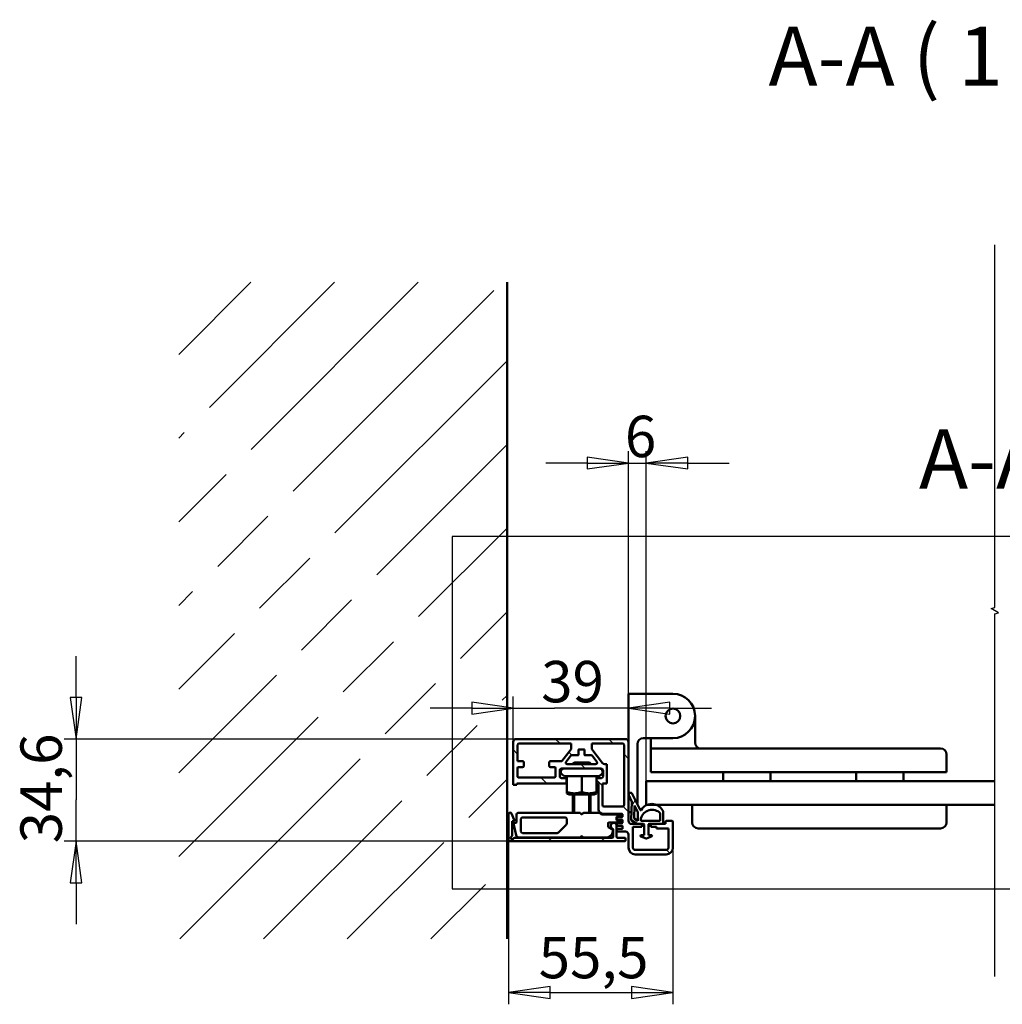
# Model space of a CAD drawing. Units: millimetres. Extents: x -3200 to 14745, y -1916 to 11760.
# Drawn here: x 10559 to 12884, y 3260 to 5591 of the extents above; entities that cross this region are included whole.
import ezdxf

# ---------------------------------------------------------------- set-up
doc = ezdxf.new("R2010")
doc.units = ezdxf.units.MM
doc.header["$LTSCALE"] = 28
for name, color, linetype, lineweight in [('Видимый контур (ГОСТ)', 7, 'Continuous', 50), ('Граница выносного элемента (ГОСТ)', 7, 'Continuous', 25), ('Линия обрыва (ГОСТ)', 7, 'Continuous', 25), ('Линия резьбы (ГОСТ)', 7, 'Continuous', 25), ('Обозначение (ГОСТ)', 7, 'Continuous', 25), ('Размер (ГОСТ)', 7, 'Continuous', 25), ('Штриховка (ГОСТ)', 7, 'Continuous', 18)]:
    doc.layers.add(name, color=color, linetype=linetype, lineweight=lineweight)
doc.styles.add('Обычный текст (ГОСТ)', font='GOST_Common Italic.ttf')
doc.styles.add('Увеличенный текст (ГОСТ)', font='GOST_Common Italic.ttf')
doc.dimstyles.new('Обычный (ГОСТ)', dxfattribs={"dimscale": 28, "dimtxt": 3.5, "dimasz": 3.5, "dimexe": 1, "dimexo": 0, "dimgap": 0.5, "dimtad": 1, "dimrnd": 1e-08, "dimtxsty": 'Обычный текст (ГОСТ)', "dimblk": 'Filled-1', "dimcen": 0.09, "dimdle": 15, "dimclrd": 256, "dimclre": 256, "dimclrt": 256, "dimazin": 2, "dimtfac": 0.714286, "dimtdec": 3, "dimtmove": 0, "dimatfit": 3, "dimfxl": 1, "dimtolj": 1, "dimlwd": 25, "dimlwe": 25, "dimarcsym": 0})
pattern_1 = [(135.0002, (0, 0), (-62.86156, -62.862), [])]

# ---------------------------------------------------------------- blocks, each defined once
blk = doc.blocks.new('Filled-1')
at = {"color": 0}
for p, q in [((0, 0), (-1, 0.143)), ((-1, 0.143), (-1, -0.143)), ((-1, 0), (0, 0)), ((-1, -0.143), (0, 0))]:
    blk.add_line(p, q, dxfattribs=at)
at = {"color": 0, "flags": 128}
blk.add_lwpolyline([(-1, -0.143), (0, 0), (-1, 0.143), (-1, -0.143)], dxfattribs=at)
at = {"color": 0}
blk.add_solid([(-1, -0.143), (0, 0), (-1, 0.143), (-1, -0.143)], dxfattribs=at)
blk = doc.blocks.new('*D11')
at = {"layer": 'Defpoints', "color": 0, "linetype": 'Continuous', "transparency": 16777216}
for p in [(11734, 3888), (10692.8, 3646), (11717.7, 3646)]:
    blk.add_point(p, dxfattribs=at)
at = {"layer": 'Размер (ГОСТ)', "linetype": 'Continuous', "lineweight": 25, "transparency": 16777216}
for p, q in [((10692.8, 3986), (10692.8, 4084)), ((11734, 3888), (10664.8, 3888)), ((10692.8, 3888), (10692.8, 3790)), ((10692.8, 3790), (10692.8, 3744)), ((10692.8, 3646), (10692.8, 3744)), ((11717.7, 3646), (10664.8, 3646)), ((10692.8, 3548), (10692.8, 3450))]:
    blk.add_line(p, q, dxfattribs=at)
at = {"layer": 'Размер (ГОСТ)', "linetype": 'Continuous', "lineweight": 25, "transparency": 16777216, "xscale": 98, "yscale": 98, "zscale": 98}
for p, rotation in [((10692.8, 3888), 270), ((10692.8, 3646), 90)]:
    blk.add_blockref('Filled-1', p, dxfattribs=dict(at, rotation=rotation))
at = {"layer": 'Размер (ГОСТ)', "linetype": 'Continuous', "lineweight": 25, "transparency": 16777216, "insert": (10561.2, 3641.3), "char_height": 98, "attachment_point": 1, "rotation": 90, "style": 'Обычный текст (ГОСТ)'}
blk.add_mtext('\\A1;34,6', dxfattribs=at)
blk = doc.blocks.new('*D12')
at = {"layer": 'Defpoints', "color": 0, "linetype": 'Continuous', "transparency": 16777216}
for p in [(11716.3, 3647.4), (12105, 3630.8), (12105, 3288.2)]:
    blk.add_point(p, dxfattribs=at)
at = {"layer": 'Размер (ГОСТ)', "linetype": 'Continuous', "lineweight": 25, "transparency": 16777216}
for p, q in [((11716.3, 3647.4), (11716.3, 3260.2)), ((12105, 3630.8), (12105, 3260.2)), ((11814.3, 3288.2), (12007, 3288.2))]:
    blk.add_line(p, q, dxfattribs=at)
at = {"layer": 'Размер (ГОСТ)', "linetype": 'Continuous', "lineweight": 25, "transparency": 16777216, "xscale": 98, "yscale": 98, "zscale": 98, "rotation": 180}
blk.add_blockref('Filled-1', (11716.3, 3288.2), dxfattribs=at)
at = {"layer": 'Размер (ГОСТ)', "linetype": 'Continuous', "lineweight": 25, "transparency": 16777216, "xscale": 98, "yscale": 98, "zscale": 98}
blk.add_blockref('Filled-1', (12105, 3288.2), dxfattribs=at)
at = {"layer": 'Размер (ГОСТ)', "linetype": 'Continuous', "lineweight": 25, "transparency": 16777216, "insert": (11787.4, 3419.8), "char_height": 98, "attachment_point": 1, "style": 'Обычный текст (ГОСТ)'}
blk.add_mtext('\\A1;55,5', dxfattribs=at)
blk = doc.blocks.new('*D13')
at = {"layer": 'Defpoints', "color": 0, "linetype": 'Continuous', "transparency": 16777216}
for p in [(11727, 3960.9), (11727, 3881), (12000, 3881)]:
    blk.add_point(p, dxfattribs=at)
at = {"layer": 'Размер (ГОСТ)', "linetype": 'Continuous', "lineweight": 25, "transparency": 16777216}
for p, q in [((11727, 3881), (11727, 3988.9)), ((12000, 3881), (12000, 3988.9)), ((11629, 3960.9), (11531, 3960.9)), ((11727, 3960.9), (11825, 3960.9)), ((11902, 3960.9), (11825, 3960.9)), ((12000, 3960.9), (11902, 3960.9)), ((12098, 3960.9), (12196, 3960.9))]:
    blk.add_line(p, q, dxfattribs=at)
at = {"layer": 'Размер (ГОСТ)', "linetype": 'Continuous', "lineweight": 25, "transparency": 16777216, "xscale": 98, "yscale": 98, "zscale": 98}
blk.add_blockref('Filled-1', (11727, 3960.9), dxfattribs=at)
at = {"layer": 'Размер (ГОСТ)', "linetype": 'Continuous', "lineweight": 25, "transparency": 16777216, "xscale": 98, "yscale": 98, "zscale": 98, "rotation": 180}
blk.add_blockref('Filled-1', (12000, 3960.9), dxfattribs=at)
at = {"layer": 'Размер (ГОСТ)', "linetype": 'Continuous', "lineweight": 25, "transparency": 16777216, "insert": (11793.3, 4072.9), "char_height": 98, "attachment_point": 1, "style": 'Обычный текст (ГОСТ)'}
blk.add_mtext('\\A1;39', dxfattribs=at)
blk = doc.blocks.new('*D14')
at = {"layer": 'Defpoints', "color": 0, "linetype": 'Continuous', "transparency": 16777216}
for p in [(12042, 4541.2), (12000, 3881), (12042, 3788.6)]:
    blk.add_point(p, dxfattribs=at)
at = {"layer": 'Размер (ГОСТ)', "linetype": 'Continuous', "lineweight": 25, "transparency": 16777216}
for p, q in [((12000, 3881), (12000, 4569.2)), ((12042, 3788.6), (12042, 4569.2)), ((11902, 4541.2), (11804, 4541.2)), ((12000, 4541.2), (12042, 4541.2)), ((12140, 4541.2), (12238, 4541.2))]:
    blk.add_line(p, q, dxfattribs=at)
at = {"layer": 'Размер (ГОСТ)', "linetype": 'Continuous', "lineweight": 25, "transparency": 16777216, "xscale": 98, "yscale": 98, "zscale": 98}
blk.add_blockref('Filled-1', (12000, 4541.2), dxfattribs=at)
at = {"layer": 'Размер (ГОСТ)', "linetype": 'Continuous', "lineweight": 25, "transparency": 16777216, "xscale": 98, "yscale": 98, "zscale": 98, "rotation": 180}
blk.add_blockref('Filled-1', (12042, 4541.2), dxfattribs=at)
at = {"layer": 'Размер (ГОСТ)', "linetype": 'Continuous', "lineweight": 25, "transparency": 16777216, "insert": (11991.4, 4653.2), "char_height": 98, "attachment_point": 1, "style": 'Обычный текст (ГОСТ)'}
blk.add_mtext('\\A1;6', dxfattribs=at)
blk = doc.blocks.new('2dDetail0')
at = {"layer": 'Граница выносного элемента (ГОСТ)', "flags": 128}
blk.add_lwpolyline([(413.673, 126.197), (504.361, 126.197), (504.361, 155.964), (413.673, 155.964), (413.673, 126.197)], dxfattribs=at)
at = {"layer": 'Граница выносного элемента (ГОСТ)', "insert": (453.118, 158.464), "char_height": 5, "attachment_point": 7, "style": 'Увеличенный текст (ГОСТ)'}
blk.add_mtext('А-А', dxfattribs=at)

msp = doc.modelspace()

# ---------------------------------------------------------------- hatches: boundary and pattern name
at = {"layer": 'Штриховка (ГОСТ)'}
h = msp.add_hatch(dxfattribs=at)
h.set_pattern_fill('ACAD_ISO08W100', color=256, scale=28, angle=45, style=0)
h.paths.add_polyline_path([(11712.915, 3414.984), (11712.915, 4968.984), (10935.915, 4968.984), (10935.915, 3414.984)])
h = msp.add_hatch(dxfattribs=at)
h.set_pattern_fill('ANSI31', color=256, scale=711.2, angle=90.00021, style=0)
h.set_pattern_definition(pattern_1)
edge = h.paths.add_edge_path()
edge.add_ellipse((11936.285, 3814.529), major_axis=(3.5, 0), ratio=1, start_angle=0, end_angle=90)
edge.add_line((11936.285, 3818.029), (11841.085, 3818.029))
edge.add_ellipse((11841.085, 3814.529), major_axis=(0, 3.5), ratio=1, start_angle=0, end_angle=90)
edge.add_line((11837.585, 3814.529), (11837.585, 3799.129))
edge.add_ellipse((11841.085, 3799.129), major_axis=(-3.5, 0), ratio=1, start_angle=0, end_angle=90)
edge.add_line((11841.085, 3795.629), (11852.985, 3795.629))
edge.add_line((11852.985, 3795.629), (11852.985, 3783.029))
edge.add_line((11852.985, 3783.029), (11735.385, 3783.029))
edge.add_line((11735.385, 3783.029), (11735.385, 3779.529))
edge.add_line((11735.385, 3779.529), (11726.985, 3779.529))
edge.add_line((11726.985, 3779.529), (11726.985, 3881.029))
edge.add_ellipse((11733.985, 3881.029), major_axis=(-7, 0), ratio=1, start_angle=270, end_angle=360, ccw=False)
edge.add_line((11733.985, 3888.029), (11992.985, 3888.029))
edge.add_ellipse((11992.985, 3881.029), major_axis=(0, 7), ratio=1, start_angle=270, end_angle=360, ccw=False)
edge.add_line((11999.985, 3881.029), (11999.985, 3694.129))
edge.add_ellipse((12006.985, 3694.129), major_axis=(-7, 0), ratio=1, start_angle=0, end_angle=90)
edge.add_line((12006.985, 3687.129), (12031.135, 3687.129))
edge.add_line((12031.135, 3687.129), (12031.135, 3680.129))
edge.add_line((12031.135, 3680.129), (12010.485, 3680.129))
edge.add_line((12010.485, 3680.129), (12010.485, 3630.784))
edge.add_ellipse((12015.74, 3630.784), major_axis=(-5.255, 0), ratio=1, start_angle=0, end_angle=90)
edge.add_line((12015.74, 3625.529), (12089.23, 3625.529))
edge.add_ellipse((12089.23, 3630.784), major_axis=(0, -5.255), ratio=1, start_angle=0, end_angle=90)
edge.add_line((12094.485, 3630.784), (12094.485, 3676.629))
edge.add_line((12094.485, 3676.629), (12066.485, 3676.629))
edge.add_line((12066.485, 3676.629), (12066.485, 3680.129))
edge.add_line((12066.485, 3680.129), (12052.835, 3680.129))
edge.add_line((12052.835, 3680.129), (12052.835, 3687.129))
edge.add_line((12052.835, 3687.129), (12087.485, 3687.129))
edge.add_line((12087.485, 3687.129), (12087.485, 3692.029))
edge.add_ellipse((12089.585, 3692.029), major_axis=(-2.1, 0), ratio=1, start_angle=270, end_angle=360, ccw=False)
edge.add_line((12089.585, 3694.129), (12102.885, 3694.129))
edge.add_ellipse((12102.885, 3692.029), major_axis=(0, 2.1), ratio=1, start_angle=270, end_angle=360, ccw=False)
edge.add_line((12104.985, 3692.029), (12104.985, 3630.784))
edge.add_ellipse((12089.23, 3630.784), major_axis=(15.755, 0), ratio=1, start_angle=270, end_angle=360, ccw=False)
edge.add_line((12089.23, 3615.029), (12015.74, 3615.029))
edge.add_ellipse((12015.74, 3630.784), major_axis=(0, -15.755), ratio=1, start_angle=270, end_angle=360, ccw=False)
edge.add_line((11999.985, 3630.784), (11999.985, 3661.929))
edge.add_ellipse((11992.985, 3661.929), major_axis=(7, 0), ratio=1, start_angle=0, end_angle=90)
edge.add_line((11992.985, 3668.929), (11974.435, 3668.929))
edge.add_ellipse((11974.435, 3670.679), major_axis=(0, -1.75), ratio=1, start_angle=270, end_angle=360, ccw=False)
edge.add_line((11972.685, 3670.679), (11972.685, 3673.479))
edge.add_ellipse((11974.435, 3673.479), major_axis=(-1.75, 0), ratio=1, start_angle=270, end_angle=360, ccw=False)
edge.add_line((11974.435, 3675.229), (11984.235, 3675.229))
edge.add_ellipse((11984.235, 3676.979), major_axis=(0, -1.75), ratio=1, start_angle=0, end_angle=90)
edge.add_line((11985.985, 3676.979), (11985.985, 3681.179))
edge.add_ellipse((11984.235, 3681.179), major_axis=(1.75, 0), ratio=1, start_angle=0, end_angle=90)
edge.add_line((11984.235, 3682.929), (11974.435, 3682.929))
edge.add_ellipse((11974.435, 3684.679), major_axis=(0, -1.75), ratio=1, start_angle=270, end_angle=360, ccw=False)
edge.add_line((11972.685, 3684.679), (11972.685, 3687.479))
edge.add_ellipse((11974.435, 3687.479), major_axis=(-1.75, 0), ratio=1, start_angle=270, end_angle=360, ccw=False)
edge.add_line((11974.435, 3689.229), (11984.235, 3689.229))
edge.add_ellipse((11984.235, 3690.979), major_axis=(0, -1.75), ratio=1, start_angle=0, end_angle=90)
edge.add_line((11985.985, 3690.979), (11985.985, 3695.179))
edge.add_ellipse((11984.235, 3695.179), major_axis=(1.75, 0), ratio=1, start_angle=0, end_angle=90)
edge.add_line((11984.235, 3696.929), (11974.435, 3696.929))
edge.add_ellipse((11974.435, 3698.679), major_axis=(0, -1.75), ratio=1, start_angle=270, end_angle=360, ccw=False)
edge.add_line((11972.685, 3698.679), (11972.685, 3701.479))
edge.add_ellipse((11974.435, 3701.479), major_axis=(-1.75, 0), ratio=1, start_angle=270, end_angle=360, ccw=False)
edge.add_line((11974.435, 3703.229), (11984.235, 3703.229))
edge.add_ellipse((11984.235, 3704.979), major_axis=(0, -1.75), ratio=1, start_angle=0, end_angle=90)
edge.add_line((11985.985, 3704.979), (11985.985, 3709.179))
edge.add_ellipse((11984.235, 3709.179), major_axis=(1.75, 0), ratio=1, start_angle=0, end_angle=90)
edge.add_line((11984.235, 3710.929), (11939.785, 3710.929))
edge.add_ellipse((11939.785, 3721.429), major_axis=(0, -10.5), ratio=1, start_angle=270, end_angle=360, ccw=False)
edge.add_line((11929.285, 3721.429), (11929.285, 3783.029))
edge.add_line((11929.285, 3783.029), (11924.385, 3783.029))
edge.add_line((11924.385, 3783.029), (11924.385, 3795.629))
edge.add_line((11924.385, 3795.629), (11936.285, 3795.629))
edge.add_ellipse((11936.285, 3799.129), major_axis=(0, -3.5), ratio=1, start_angle=0, end_angle=90)
edge.add_line((11939.785, 3799.129), (11939.785, 3814.529))
edge = h.paths.add_edge_path(flags=0)
edge.add_ellipse((11825.685, 3798.429), major_axis=(0, -1.4), ratio=1, start_angle=0, end_angle=90)
edge.add_line((11827.085, 3798.429), (11827.085, 3820.129))
edge.add_ellipse((11825.685, 3820.129), major_axis=(1.4, 0), ratio=1, start_angle=0, end_angle=90)
edge.add_line((11825.685, 3821.529), (11815.535, 3821.529))
edge.add_ellipse((11815.535, 3825.029), major_axis=(0, -3.5), ratio=1, start_angle=270, end_angle=360, ccw=False)
edge.add_line((11812.035, 3825.029), (11812.035, 3832.029))
edge.add_ellipse((11815.535, 3832.029), major_axis=(-3.5, 0), ratio=1, start_angle=270, end_angle=360, ccw=False)
edge.add_line((11815.535, 3835.529), (11841.985, 3835.529))
edge.add_line((11841.985, 3835.529), (11863.896, 3864.109))
edge.add_ellipse((11862.785, 3864.961), major_axis=(0, -1.4), ratio=1, start_angle=52.52382, end_angle=90)
edge.add_line((11864.185, 3864.961), (11864.185, 3877.529))
edge.add_line((11864.185, 3877.529), (11740.985, 3877.529))
edge.add_ellipse((11740.985, 3874.029), major_axis=(0, 3.5), ratio=1, start_angle=0, end_angle=90)
edge.add_line((11737.485, 3874.029), (11737.485, 3835.529))
edge.add_line((11737.485, 3835.529), (11749.035, 3835.529))
edge.add_ellipse((11749.035, 3832.029), major_axis=(0, 3.5), ratio=1, start_angle=270, end_angle=360, ccw=False)
edge.add_line((11752.535, 3832.029), (11752.535, 3825.029))
edge.add_ellipse((11749.035, 3825.029), major_axis=(3.5, 0), ratio=1, start_angle=270, end_angle=360, ccw=False)
edge.add_line((11749.035, 3821.529), (11738.885, 3821.529))
edge.add_ellipse((11738.885, 3820.129), major_axis=(0, 1.4), ratio=1, start_angle=0, end_angle=90)
edge.add_line((11737.485, 3820.129), (11737.485, 3798.429))
edge.add_ellipse((11738.885, 3798.429), major_axis=(-1.4, 0), ratio=1, start_angle=0, end_angle=90)
edge.add_line((11738.885, 3797.029), (11825.685, 3797.029))
edge = h.paths.add_edge_path(flags=0)
edge.add_ellipse((11896.385, 3850.229), major_axis=(0, -0.7), ratio=1, start_angle=270, end_angle=360)
edge.add_line((11896.385, 3849.529), (11912.494, 3849.529))
edge.add_ellipse((11912.494, 3848.129), major_axis=(1.4, 0), ratio=1, start_angle=37.47618, end_angle=90, ccw=False)
edge.add_line((11913.605, 3848.981), (11924.969, 3834.159))
edge.add_ellipse((11922.191, 3832.029), major_axis=(2.13, -2.778), ratio=1, start_angle=322.52382, end_angle=450, ccw=False)
edge.add_line((11922.191, 3828.529), (11855.178, 3828.529))
edge.add_ellipse((11855.178, 3832.029), major_axis=(-3.5, 0), ratio=1, start_angle=322.52382, end_angle=450, ccw=False)
edge.add_line((11852.401, 3834.159), (11863.765, 3848.981))
edge.add_ellipse((11864.876, 3848.129), major_axis=(0.852, 1.111), ratio=1, start_angle=37.47618, end_angle=90, ccw=False)
edge.add_line((11864.876, 3849.529), (11880.985, 3849.529))
edge.add_ellipse((11880.985, 3850.229), major_axis=(0.7, 0), ratio=1, start_angle=270, end_angle=360)
edge.add_line((11881.685, 3850.229), (11881.685, 3862.829))
edge.add_ellipse((11882.385, 3862.829), major_axis=(0, 0.7), ratio=1, start_angle=0, end_angle=90, ccw=False)
edge.add_line((11882.385, 3863.529), (11894.985, 3863.529))
edge.add_ellipse((11894.985, 3862.829), major_axis=(0.7, 0), ratio=1, start_angle=0, end_angle=90, ccw=False)
edge.add_line((11895.685, 3862.829), (11895.685, 3850.229))
edge = h.paths.add_edge_path(flags=0)
edge.add_ellipse((11941.885, 3731.929), major_axis=(-3.5, 0), ratio=1, start_angle=0, end_angle=90)
edge.add_line((11941.885, 3728.429), (11985.985, 3728.429))
edge.add_ellipse((11985.985, 3731.929), major_axis=(0, -3.5), ratio=1, start_angle=0, end_angle=90)
edge.add_line((11989.485, 3731.929), (11989.485, 3874.029))
edge.add_ellipse((11985.985, 3874.029), major_axis=(3.5, 0), ratio=1, start_angle=0, end_angle=90)
edge.add_line((11985.985, 3877.529), (11913.185, 3877.529))
edge.add_line((11913.185, 3877.529), (11913.185, 3864.961))
edge.add_ellipse((11914.585, 3864.961), major_axis=(-0.852, 1.111), ratio=1, start_angle=52.52382, end_angle=90)
edge.add_line((11913.474, 3864.109), (11938.65, 3831.27))
edge.add_ellipse((11944.205, 3835.529), major_axis=(-7, 0), ratio=1, start_angle=37.47618, end_angle=90)
edge.add_line((11944.205, 3828.529), (11948.885, 3828.529))
edge.add_line((11948.885, 3828.529), (11948.885, 3783.029))
edge.add_line((11948.885, 3783.029), (11938.385, 3783.029))
edge.add_line((11938.385, 3783.029), (11938.385, 3731.929))
h = msp.add_hatch(dxfattribs=at)
h.set_pattern_fill('ANSI31', color=256, scale=711.2, angle=14.999978, style=0)
h.set_pattern_definition([(60, (0, 0), (-76.98964, 44.45), [])])
edge = h.paths.add_edge_path()
edge.add_ellipse((12004.94, 3756.849), major_axis=(-1.825, 3.784), ratio=1, start_angle=270, end_angle=447.409803)
edge.add_line((12001.077, 3755.198), (12007.721, 3739.66))
edge.add_ellipse((12006.434, 3739.109), major_axis=(0.55, -1.287), ratio=1, start_angle=64.179947, end_angle=90, ccw=False)
edge.add_line((12007.832, 3739.044), (12005.877, 3697.077))
edge.add_ellipse((12007.275, 3697.011), major_axis=(-0.065, -1.398), ratio=1, start_angle=270, end_angle=330.230621)
edge.add_line((12006.524, 3695.83), (12019.245, 3687.746))
edge.add_ellipse((12021.122, 3690.699), major_axis=(2.954, -1.877), ratio=1, start_angle=270, end_angle=302.437361)
edge.add_line((12021.122, 3687.199), (12035.335, 3687.199))
edge.add_ellipse((12035.335, 3685.799), major_axis=(1.4, 0), ratio=1, start_angle=0, end_angle=90, ccw=False)
edge.add_line((12036.735, 3685.799), (12036.735, 3660.599))
edge.add_line((12036.735, 3660.599), (12030.085, 3660.599))
edge.add_ellipse((12030.085, 3658.849), major_axis=(-1.75, 0), ratio=1, start_angle=270, end_angle=430.559963)
edge.add_line((12029.502, 3657.199), (12041.402, 3652.999))
edge.add_ellipse((12041.985, 3654.649), major_axis=(1.65, -0.582), ratio=1, start_angle=270, end_angle=308.88007)
edge.add_line((12042.567, 3652.999), (12054.467, 3657.199))
edge.add_ellipse((12053.885, 3658.849), major_axis=(1.65, 0.582), ratio=1, start_angle=270, end_angle=430.559967)
edge.add_line((12053.885, 3660.599), (12047.235, 3660.599))
edge.add_line((12047.235, 3660.599), (12047.235, 3685.799))
edge.add_ellipse((12048.635, 3685.799), major_axis=(0, 1.4), ratio=1, start_angle=0, end_angle=90, ccw=False)
edge.add_line((12048.635, 3687.199), (12080.135, 3687.199))
edge.add_ellipse((12080.135, 3689.299), major_axis=(2.1, 0), ratio=1, start_angle=270, end_angle=360)
edge.add_line((12082.235, 3689.299), (12082.235, 3712.726))
edge.add_ellipse((12068.235, 3712.726), major_axis=(0, 14), ratio=1, start_angle=270, end_angle=300.500082)
edge.add_ellipse((12054.957, 3704.905), major_axis=(-14.927, 25.341), ratio=1, start_angle=270, end_angle=310.006326)
edge.add_ellipse((12054.957, 3704.905), major_axis=(-27.725, 9.814), ratio=1, start_angle=270, end_angle=308.987183)
edge.add_ellipse((12054.957, 3704.905), major_axis=(-27.725, -9.814), ratio=1, start_angle=270, end_angle=309.494982)
edge.add_ellipse((12028.55, 3720.779), major_axis=(-0.721, -1.2), ratio=1, start_angle=326.753695, end_angle=450, ccw=False)
edge.add_line((12027.289, 3720.171), (12008.724, 3758.674))
edge = h.paths.add_edge_path(flags=0)
edge.add_line((12075.235, 3694.199), (12029.14, 3694.199))
edge.add_line((12029.14, 3694.199), (12029.14, 3700.215))
edge.add_ellipse((12056.017, 3692.363), major_axis=(7.852, 26.877), ratio=1, start_angle=332.942793, end_angle=450, ccw=False)
edge.add_line((12075.235, 3712.726), (12075.235, 3694.199))
h.paths.add_polyline_path([(12014.45, 3730.681), (12022.14, 3714.733), (12022.14, 3694.199), (12013.02, 3699.995)], flags=0)
h = msp.add_hatch(dxfattribs=at)
h.set_pattern_fill('ANSI31', color=256, scale=711.2, angle=90.00021, style=0)
h.set_pattern_definition(pattern_1)
edge = h.paths.add_edge_path()
edge.add_line((11962.014, 3654.384), (11730.244, 3654.384))
edge.add_ellipse((11730.244, 3652.984), major_axis=(-1.4, 0), ratio=1, start_angle=270, end_angle=315)
edge.add_line((11729.254, 3653.974), (11727.189, 3651.909))
edge.add_ellipse((11724.714, 3654.384), major_axis=(-2.475, -2.475), ratio=1, start_angle=270.000001, end_angle=450, ccw=False)
edge.add_line((11722.239, 3656.859), (11724.304, 3658.924))
edge.add_ellipse((11723.314, 3659.914), major_axis=(0.99, 0.99), ratio=1, start_angle=270, end_angle=315)
edge.add_line((11724.714, 3659.914), (11724.714, 3693.584))
edge.add_line((11724.714, 3693.584), (11727.561, 3693.584))
edge.add_ellipse((11727.561, 3695.684), major_axis=(2.1, 0), ratio=1, start_angle=270, end_angle=382.955794)
edge.add_line((11729.495, 3696.503), (11723.037, 3711.749))
edge.add_ellipse((11719.814, 3710.384), major_axis=(-1.365, 3.223), ratio=1, start_angle=270, end_angle=427.044206)
edge.add_line((11716.314, 3710.384), (11716.314, 3647.384))
edge.add_ellipse((11717.714, 3647.384), major_axis=(0, -1.4), ratio=1, start_angle=270, end_angle=360)
edge.add_line((11717.714, 3645.984), (11991.414, 3645.984))
edge.add_ellipse((11991.414, 3647.384), major_axis=(1.4, 0), ratio=1, start_angle=270, end_angle=360)
edge.add_line((11992.814, 3647.384), (11992.814, 3652.984))
edge.add_ellipse((11991.414, 3652.984), major_axis=(0, 1.4), ratio=1, start_angle=270, end_angle=360)
edge.add_line((11991.414, 3654.384), (11973.214, 3654.384))
edge.add_ellipse((11973.214, 3655.784), major_axis=(-1.4, 0), ratio=1, start_angle=0, end_angle=90, ccw=False)
edge.add_line((11971.814, 3655.784), (11971.814, 3682.384))
edge.add_ellipse((11964.814, 3682.384), major_axis=(0, 7), ratio=1, start_angle=270, end_angle=520.528779)
edge.add_ellipse((11962.014, 3674.464), major_axis=(1.32, -0.467), ratio=1, start_angle=19.471221, end_angle=90, ccw=False)
edge.add_line((11963.414, 3674.464), (11963.414, 3655.784))
edge.add_ellipse((11962.014, 3655.784), major_axis=(0, -1.4), ratio=1, start_angle=0, end_angle=90, ccw=False)

# ---------------------------------------------------------------- linework, layer by layer
at = {"layer": 'Видимый контур (ГОСТ)'}
for p, q in [((11712.915, 3414.984), (11712.915, 4968.984)), ((12104.985, 3995.129), (11999.985, 3995.129)), ((11999.985, 3995.129), (11999.985, 3881.029)), ((12157.485, 3879.629), (12157.485, 3942.629)), ((11726.985, 3881.029), (11726.985, 3779.529)), ((11992.985, 3888.029), (11733.985, 3888.029)), ((11737.485, 3835.529), (11737.485, 3874.029)), ((11740.985, 3877.529), (11864.185, 3877.529)), ((11864.185, 3877.529), (11864.185, 3864.961)), ((11913.185, 3864.961), (11913.185, 3877.529)), ((11913.185, 3877.529), (11985.985, 3877.529)), ((11989.485, 3874.029), (11989.485, 3731.929)), ((11999.985, 3694.129), (11999.985, 3881.029)), ((12020.985, 3738.401), (12020.985, 3876.129)), ((12034.985, 3890.129), (12104.985, 3890.129)), ((12052.485, 3890.129), (12052.485, 3865.629)), ((11863.896, 3864.109), (11841.985, 3835.529)), ((11852.401, 3834.159), (11863.765, 3848.981)), ((11864.876, 3849.529), (11880.985, 3849.529)), ((11881.685, 3850.229), (11881.685, 3862.829)), ((11882.385, 3863.529), (11894.985, 3863.529)), ((11895.685, 3862.829), (11895.685, 3850.229)), ((11896.385, 3849.529), (11912.494, 3849.529)), ((11938.65, 3831.27), (11913.474, 3864.109)), ((11913.605, 3848.981), (11924.969, 3834.159)), ((12591.485, 3865.629), (12052.485, 3865.629)), ((12052.485, 3851.629), (12052.485, 3865.629)), ((12052.485, 3809.629), (12052.485, 3851.629)), ((12591.485, 3865.629), (12738.485, 3865.629)), ((12752.485, 3809.629), (12752.485, 3851.629)), ((11749.035, 3835.529), (11737.485, 3835.529)), ((11752.535, 3825.029), (11752.535, 3832.029)), ((11812.035, 3832.029), (11812.035, 3825.029)), ((11841.985, 3835.529), (11815.535, 3835.529)), ((11922.191, 3828.529), (11855.178, 3828.529)), ((11872.605, 3832.231), (11868.31, 3830.084)), ((11910.31, 3830.084), (11868.31, 3830.084)), ((11868.31, 3828.529), (11868.31, 3830.084)), ((11872.605, 3832.231), (11906.016, 3832.231)), ((11906.016, 3832.231), (11910.31, 3830.084)), ((11910.31, 3828.529), (11910.31, 3830.084)), ((11948.885, 3828.529), (11944.205, 3828.529)), ((11948.885, 3783.029), (11948.885, 3828.529)), ((11737.485, 3798.429), (11737.485, 3820.129)), ((11738.885, 3821.529), (11749.035, 3821.529)), ((11815.535, 3821.529), (11825.685, 3821.529)), ((11827.085, 3820.129), (11827.085, 3798.429)), ((11837.585, 3799.129), (11837.585, 3814.529)), ((11841.085, 3818.029), (11936.285, 3818.029)), ((11848.896, 3800.523), (11843.46, 3803.661)), ((11848.896, 3800.523), (11854.31, 3800.523)), ((11854.31, 3800.523), (11854.31, 3762.587)), ((11854.31, 3800.523), (11889.31, 3800.523)), ((11889.31, 3800.523), (11889.31, 3762.587)), ((11889.31, 3800.523), (11924.31, 3800.523)), ((11924.31, 3800.523), (11924.31, 3762.587)), ((11924.31, 3800.523), (11929.725, 3800.523)), ((11929.725, 3800.523), (11935.16, 3803.661)), ((11939.785, 3814.529), (11939.785, 3799.129)), ((12052.485, 3809.629), (12591.485, 3809.629)), ((12223.985, 3809.629), (12223.985, 3788.629)), ((12335.985, 3809.629), (12335.985, 3788.629)), ((12538.985, 3809.629), (12538.985, 3788.629)), ((12752.485, 3809.629), (12591.485, 3809.629)), ((12650.985, 3809.629), (12650.985, 3788.629)), ((11726.985, 3779.529), (11735.385, 3779.529)), ((11735.385, 3779.529), (11735.385, 3783.029)), ((11735.385, 3783.029), (11852.985, 3783.029)), ((11825.685, 3797.029), (11738.885, 3797.029)), ((11852.985, 3795.629), (11841.085, 3795.629)), ((11852.985, 3783.029), (11852.985, 3795.629)), ((11924.385, 3795.629), (11924.385, 3783.029)), ((11936.285, 3795.629), (11924.385, 3795.629)), ((11924.385, 3783.029), (11929.285, 3783.029)), ((11929.285, 3783.029), (11929.285, 3721.429)), ((11938.385, 3731.929), (11938.385, 3783.029)), ((11938.385, 3783.029), (11948.885, 3783.029)), ((12041.985, 3788.629), (12041.985, 3732.629)), ((12866.859, 3788.629), (12041.985, 3788.629)), ((11854.31, 3759.461), (11854.31, 3762.587)), ((11859.56, 3756.429), (11854.31, 3759.461)), ((11859.56, 3756.429), (11919.06, 3756.429)), ((11868.31, 3713.029), (11868.31, 3756.429)), ((11910.31, 3713.029), (11910.31, 3756.429)), ((11919.06, 3756.429), (11924.31, 3759.461)), ((11924.31, 3762.587), (11924.31, 3759.461)), ((12001.077, 3755.198), (12007.721, 3739.66)), ((12027.289, 3720.171), (12008.724, 3758.674)), ((12007.832, 3739.044), (12005.877, 3697.077)), ((12013.02, 3699.995), (12014.45, 3730.681)), ((12014.45, 3730.681), (12022.14, 3714.733)), ((12041.985, 3732.629), (12866.859, 3732.629)), ((12150.485, 3732.629), (12150.485, 3690.629)), ((12752.485, 3732.629), (12752.485, 3690.629)), ((11716.314, 3710.384), (11716.314, 3647.384)), ((11729.495, 3696.503), (11723.037, 3711.749)), ((11735.043, 3709.529), (11735.043, 3690.784)), ((11885.231, 3713.029), (11738.543, 3713.029)), ((11888.321, 3710.519), (11886.221, 3712.619)), ((11892.4, 3712.619), (11890.3, 3710.519)), ((11931.356, 3713.029), (11893.39, 3713.029)), ((11939.785, 3710.929), (11984.235, 3710.929)), ((11982.135, 3709.529), (11939.785, 3709.529)), ((11985.985, 3728.429), (11941.885, 3728.429)), ((11985.985, 3709.179), (11985.985, 3704.979)), ((11999.985, 3715.129), (12003.894, 3715.129)), ((12017.176, 3724.702), (12017.24, 3724.895)), ((12022.14, 3714.733), (12022.14, 3694.199)), ((12075.235, 3712.726), (12075.235, 3694.199)), ((12082.235, 3689.299), (12082.235, 3712.726)), ((11724.714, 3659.914), (11724.714, 3693.584)), ((11724.714, 3693.584), (11727.561, 3693.584)), ((11727.718, 3688.383), (11733.834, 3660.58)), ((11734.343, 3690.084), (11729.085, 3690.084)), ((11745.543, 3669.084), (11745.543, 3699.029)), ((11749.043, 3702.529), (11850.184, 3702.529)), ((11852.659, 3685.272), (11833.997, 3666.609)), ((11853.684, 3699.029), (11853.684, 3687.746)), ((11952.043, 3679.584), (11952.043, 3689.229)), ((11953.443, 3690.629), (11982.135, 3690.629)), ((11971.285, 3698.329), (11971.285, 3701.829)), ((11971.814, 3655.784), (11971.814, 3682.384)), ((11972.685, 3701.479), (11972.685, 3698.679)), ((11972.685, 3687.479), (11972.685, 3684.679)), ((11974.085, 3704.629), (11982.135, 3704.629)), ((11982.135, 3695.529), (11974.085, 3695.529)), ((11984.235, 3703.229), (11974.435, 3703.229)), ((11974.435, 3696.929), (11984.235, 3696.929)), ((11984.235, 3689.229), (11974.435, 3689.229)), ((11974.435, 3682.929), (11984.235, 3682.929)), ((11985.985, 3695.179), (11985.985, 3690.979)), ((12006.524, 3695.83), (12019.245, 3687.746)), ((12031.135, 3687.129), (12006.985, 3687.129)), ((12022.14, 3694.199), (12013.02, 3699.995)), ((12021.122, 3687.199), (12035.335, 3687.199)), ((12029.14, 3694.199), (12029.14, 3700.215)), ((12075.235, 3694.199), (12029.14, 3694.199)), ((12031.135, 3680.129), (12031.135, 3687.129)), ((12036.735, 3685.799), (12036.735, 3660.599)), ((12047.235, 3660.599), (12047.235, 3685.799)), ((12048.635, 3687.199), (12080.135, 3687.199)), ((12087.485, 3687.129), (12052.835, 3687.129)), ((12052.835, 3687.129), (12052.835, 3680.129)), ((12087.485, 3692.029), (12087.485, 3687.129)), ((12102.885, 3694.129), (12089.585, 3694.129)), ((12104.985, 3630.784), (12104.985, 3692.029)), ((11722.239, 3656.859), (11724.304, 3658.924)), ((11831.522, 3665.584), (11749.043, 3665.584)), ((11960.793, 3674.532), (11952.043, 3679.584)), ((11962.543, 3669.084), (11962.543, 3671.501)), ((11963.414, 3674.464), (11963.414, 3655.784)), ((11972.685, 3673.479), (11972.685, 3670.679)), ((11984.235, 3675.229), (11974.435, 3675.229)), ((11974.435, 3668.929), (11992.985, 3668.929)), ((11985.985, 3681.179), (11985.985, 3676.979)), ((11999.985, 3661.929), (11999.985, 3630.784)), ((12010.485, 3630.784), (12010.485, 3680.129)), ((12010.485, 3680.129), (12031.135, 3680.129)), ((12036.735, 3660.599), (12030.085, 3660.599)), ((12053.885, 3660.599), (12047.235, 3660.599)), ((12052.835, 3680.129), (12066.485, 3680.129)), ((12066.485, 3680.129), (12066.485, 3676.629)), ((12066.485, 3676.629), (12094.485, 3676.629)), ((12094.485, 3676.629), (12094.485, 3630.784)), ((12164.485, 3676.629), (12591.485, 3676.629)), ((12738.485, 3676.629), (12591.485, 3676.629)), ((11717.714, 3645.984), (11991.414, 3645.984)), ((11729.254, 3653.974), (11727.189, 3651.909)), ((11962.014, 3654.384), (11730.244, 3654.384)), ((11740.671, 3655.084), (11885.231, 3655.084)), ((11886.221, 3655.494), (11888.321, 3657.594)), ((11890.663, 3657.231), (11887.958, 3657.231)), ((11890.3, 3657.594), (11892.4, 3655.494)), ((11893.39, 3655.084), (11948.543, 3655.084)), ((11991.414, 3654.384), (11973.214, 3654.384)), ((11992.814, 3647.384), (11992.814, 3652.984)), ((12029.502, 3657.199), (12041.402, 3652.999)), ((12042.567, 3652.999), (12054.467, 3657.199)), ((12089.23, 3625.529), (12015.74, 3625.529)), ((12015.74, 3615.029), (12089.23, 3615.029))]:
    msp.add_line(p, q, dxfattribs=at)
msp.add_circle((12104.985, 3942.629), 17.5, dxfattribs=at)
for centre, radius, start, end in [((12104.985, 3942.629), 52.5, 270, 90), ((11733.985, 3881.029), 7, 90, 180), ((11740.985, 3874.029), 3.5, 90, 180), ((11985.985, 3874.029), 3.5, 0, 90), ((11992.985, 3881.029), 7, 0, 90), ((12034.985, 3876.129), 14, 90, 180), ((12171.485, 3879.629), 14, 180, 270), ((11864.876, 3848.129), 1.4, 90, 142.52382), ((11862.785, 3864.961), 1.4, 322.52382, 0), ((11880.985, 3850.229), 0.7, 270, 0), ((11882.385, 3862.829), 0.7, 90, 180), ((11894.985, 3862.829), 0.7, 0, 90), ((11896.385, 3850.229), 0.7, 180, 270), ((11912.494, 3848.129), 1.4, 37.47618, 90), ((11914.585, 3864.961), 1.4, 180, 217.47618), ((12738.485, 3851.629), 14, 0, 90), ((11749.035, 3832.029), 3.5, 0, 90), ((11749.035, 3825.029), 3.5, 270, 0), ((11815.535, 3832.029), 3.5, 90, 180), ((11815.535, 3825.029), 3.5, 180, 270), ((11855.178, 3832.029), 3.5, 142.52382, 270), ((11922.191, 3832.029), 3.5, 270, 37.47618), ((11944.205, 3835.529), 7, 217.47618, 270), ((11738.885, 3820.129), 1.4, 90, 180), ((11825.685, 3820.129), 1.4, 0, 90), ((11841.085, 3814.529), 3.5, 90, 180), ((11841.085, 3799.129), 3.5, 180, 270), ((11847.31, 3810.329), 7.7, 90, 240), ((11931.31, 3810.329), 7.7, 300, 90), ((11936.285, 3814.529), 3.5, 0, 90), ((11936.285, 3799.129), 3.5, 270, 0), ((11738.885, 3798.429), 1.4, 180, 270), ((11825.685, 3798.429), 1.4, 270, 0), ((12004.94, 3756.849), 4.201, 25.742269, 203.152072), ((11941.885, 3731.929), 3.5, 180, 270), ((11985.985, 3731.929), 3.5, 270, 0), ((12006.434, 3739.109), 1.4, 357.332018, 23.152072), ((12006.985, 3738.401), 14, 343.542654, 0), ((12054.957, 3704.905), 29.41, 30.500082, 148.988573), ((11719.814, 3710.384), 3.5, 22.955794, 180), ((11738.543, 3709.529), 3.5, 90, 180), ((11885.231, 3711.629), 1.4, 45, 90), ((11889.31, 3711.509), 1.4, 225, 315), ((11893.39, 3711.629), 1.4, 90, 135), ((11939.785, 3721.429), 10.5, 180, 270), ((11939.785, 3721.429), 11.9, 224.900872, 270), ((11982.135, 3707.079), 2.45, 270, 90), ((11984.235, 3709.179), 1.75, 0, 90), ((12003.894, 3729.129), 14, 270, 281.693079), ((12003.894, 3729.129), 14, 315.75217, 341.565051), ((12028.55, 3720.779), 1.4, 205.742269, 328.988573), ((12056.017, 3692.363), 28, 46.657068, 163.714275), ((12068.235, 3712.726), 14, 0, 30.500082), ((11727.561, 3695.684), 2.1, 270, 22.955794), ((11729.085, 3688.684), 1.4, 90, 192.407419), ((11734.343, 3690.784), 0.7, 270, 0), ((11749.043, 3699.029), 3.5, 90, 180), ((11850.184, 3699.029), 3.5, 0, 90), ((11850.184, 3687.746), 3.5, 315, 0), ((11953.443, 3689.229), 1.4, 90, 180), ((11964.814, 3682.384), 7, 0, 250.528779), ((11974.085, 3701.829), 2.8, 90, 180), ((11974.085, 3698.329), 2.8, 180, 270), ((11974.435, 3701.479), 1.75, 90, 180), ((11974.435, 3698.679), 1.75, 180, 270), ((11974.435, 3687.479), 1.75, 90, 180), ((11974.435, 3684.679), 1.75, 180, 270), ((11982.135, 3693.079), 2.45, 270, 90), ((11984.235, 3704.979), 1.75, 270, 0), ((11984.235, 3695.179), 1.75, 0, 90), ((11984.235, 3690.979), 1.75, 270, 0), ((11984.235, 3681.179), 1.75, 0, 90), ((12006.985, 3694.129), 7, 180, 270), ((12007.275, 3697.011), 1.4, 177.332018, 237.562639), ((12021.122, 3690.699), 3.5, 237.562639, 270), ((12035.335, 3685.799), 1.4, 0, 90), ((12048.635, 3685.799), 1.4, 90, 180), ((12080.135, 3689.299), 2.1, 270, 0), ((12089.585, 3692.029), 2.1, 90, 180), ((12102.885, 3692.029), 2.1, 0, 90), ((12164.485, 3690.629), 14, 180, 270), ((12738.485, 3690.629), 14, 270, 0), ((11723.314, 3659.914), 1.4, 315, 0), ((11740.671, 3662.084), 7, 192.407419, 270), ((11749.043, 3669.084), 3.5, 180, 270), ((11831.522, 3669.084), 3.5, 270, 315), ((11948.543, 3669.084), 14, 270, 0), ((11959.043, 3671.501), 3.5, 0, 60), ((11962.014, 3674.464), 1.4, 0, 70.528779), ((11974.435, 3673.479), 1.75, 90, 180), ((11974.435, 3670.679), 1.75, 180, 270), ((11984.235, 3676.979), 1.75, 270, 0), ((11992.985, 3661.929), 7, 0, 90), ((12030.085, 3658.849), 1.75, 90, 250.559963), ((12053.885, 3658.849), 1.75, 289.440033, 90), ((11717.714, 3647.384), 1.4, 180, 270), ((11724.714, 3654.384), 3.5, 135, 315), ((11730.244, 3652.984), 1.4, 90, 135), ((11885.231, 3656.484), 1.4, 270, 315), ((11889.31, 3656.604), 1.4, 45, 135), ((11893.39, 3656.484), 1.4, 225, 270), ((11962.014, 3655.784), 1.4, 270, 0), ((11973.214, 3655.784), 1.4, 180, 270), ((11991.414, 3652.984), 1.4, 0, 90), ((11991.414, 3647.384), 1.4, 270, 0), ((12041.985, 3654.649), 1.75, 250.559963, 289.440033), ((12015.74, 3630.784), 15.755, 180, 270), ((12015.74, 3630.784), 5.255, 180, 270), ((12089.23, 3630.784), 15.755, 270, 0), ((12089.23, 3630.784), 5.255, 270, 0)]:
    msp.add_arc(centre, radius, start, end, dxfattribs=at)
for points in [[(11854.31, 3762.587), (11871.81, 3756.753), (11889.31, 3762.587)], [(11889.31, 3762.587), (11906.81, 3756.753), (11924.31, 3762.587)]]:
    msp.add_rational_spline(points, [1, 1.15470053838, 1], degree=2, dxfattribs=at)
at = {"layer": 'Линия обрыва (ГОСТ)', "flags": 128}
msp.add_lwpolyline([(12866.859, 3326.084), (12866.859, 4184.588), (12875.609, 4186.932), (12858.109, 4197.036), (12866.859, 4199.38), (12866.859, 5057.884)], dxfattribs=at)
at = {"layer": 'Линия резьбы (ГОСТ)'}
for p, q in [((11872.503, 3832.18), (11872.503, 3828.529)), ((11906.117, 3828.529), (11906.117, 3832.18)), ((11872.503, 3756.429), (11872.503, 3713.029)), ((11906.117, 3713.029), (11906.117, 3756.429))]:
    msp.add_line(p, q, dxfattribs=at)

# ---------------------------------------------------------------- block references
at = {"layer": 'Граница выносного элемента (ГОСТ)', "xscale": 28, "yscale": 28, "zscale": 28}
msp.add_blockref('2dDetail0', (0, 0), dxfattribs=at)

# ---------------------------------------------------------------- texts
at = {"layer": 'Обозначение (ГОСТ)', "insert": (12331.26, 5390.569), "char_height": 140, "attachment_point": 7, "style": 'Увеличенный текст (ГОСТ)'}
msp.add_mtext('A-A ( 1 :4 )', dxfattribs=at)

# ---------------------------------------------------------------- dimensions: what is measured, and where the dimension line sits
at = {"layer": 'Размер (ГОСТ)', "linetype": 'Continuous', "lineweight": 25}
for base, p2, override, picture, middle in [((12041.985, 4541.155), (12041.985, 3788.629), {"dimgap": 0.5, "dimdec": 2, "dimlfac": 0.142857, "dimtol": 0, "dimlim": 0, "dimtp": 0, "dimtm": 0, "dimtdec": 3, "dimtofl": 1, "dimatfit": 1}, '*D14', (12020.985, 4541.155)), ((11726.985, 3960.943), (11726.985, 3881.029), {"dimgap": 0.5, "dimdec": 2, "dimlfac": 0.142857, "dimtol": 0, "dimlim": 0, "dimtp": 0, "dimtm": 0, "dimtdec": 3, "dimtofl": 0}, '*D13', (11863.485, 3960.943))]:
    dim = msp.add_linear_dim(base=base, p1=(11999.985, 3881.029), p2=p2, dimstyle='Обычный (ГОСТ)', override=override, dxfattribs=at)
    dim.commit()
    dim.dimension.update_dxf_attribs({"geometry": picture, "text_midpoint": middle, "dimtype": 160})
for base, p1, p2, angle, override, picture, middle in [((10692.837, 3645.984), (11733.985, 3888.029), (11717.714, 3645.984), 90, {"dimgap": 0.5, "dimdec": 1, "dimlfac": 0.142857, "dimtol": 0, "dimlim": 0, "dimtp": 0, "dimtm": 0, "dimtdec": 1, "dimtofl": 0}, '*D11', (10692.837, 3767.007)), ((12104.985, 3288.183), (11716.314, 3647.384), (12104.985, 3630.784), 180, {"dimgap": 0.5, "dimdec": 1, "dimlfac": 0.142857, "dimtol": 0, "dimlim": 0, "dimtp": 0, "dimtm": 0, "dimtdec": 1, "dimtofl": 0, "dimatfit": 1}, '*D12', (11910.65, 3288.183))]:
    dim = msp.add_linear_dim(base=base, p1=p1, p2=p2, angle=angle, dimstyle='Обычный (ГОСТ)', override=override, dxfattribs=at)
    dim.commit()
    dim.dimension.update_dxf_attribs({"geometry": picture, "text_midpoint": middle, "dimtype": 160})

doc.saveas('drawing.dxf')
